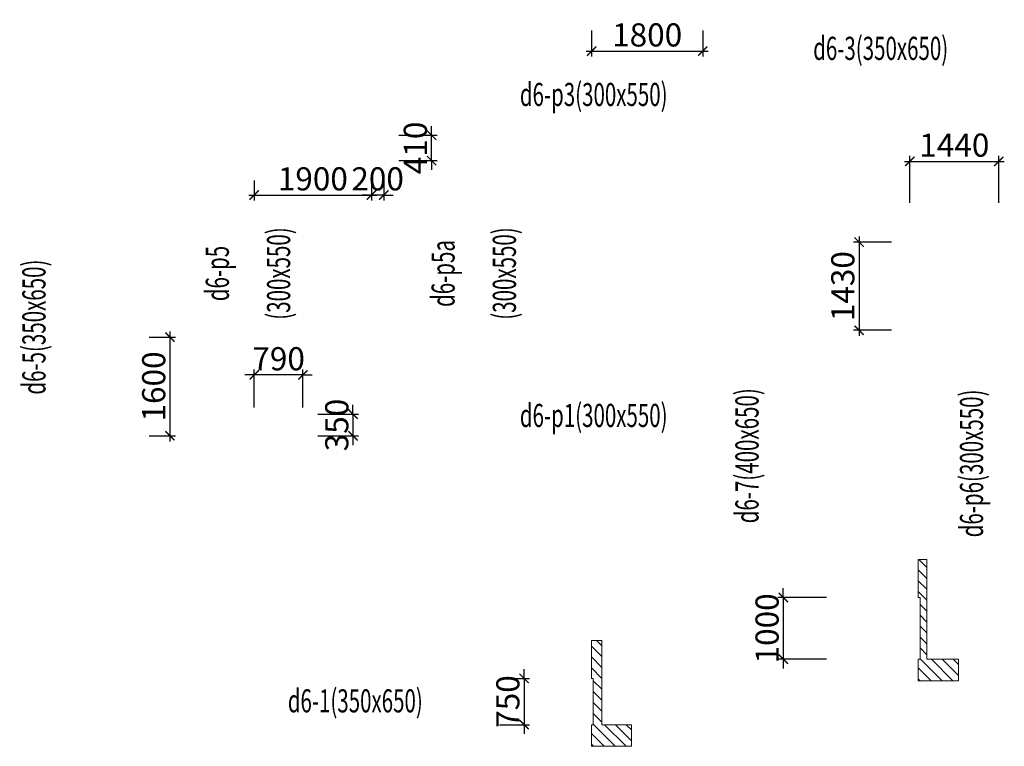
# Model space of a CAD drawing. Units: millimetres. Extents: x -298286 to 1307867, y -422657 to 468046.
# Drawn here: x 461592 to 477554, y 224683 to 236455 of the extents above; entities that cross this region are included whole.
import ezdxf
from ezdxf.enums import TextEntityAlignment as Align

# ---------------------------------------------------------------- set-up
doc = ezdxf.new("R2010")
doc.units = ezdxf.units.MM
doc.header["$MEASUREMENT"] = 0
doc.header["$PDMODE"] = 3
doc.header["$PDSIZE"] = 50
for name, color, linetype, lineweight in [('KC-DIMENSION', 8, 'Continuous', 15), ('KC-NET THUONG', 8, 'Continuous', 15), ('KC-TEXT', 7, 'Continuous', 25)]:
    doc.layers.add(name, color=color, linetype=linetype, lineweight=lineweight)
doc.styles.add('VNCC-vnsimli', font='vnsimli.shx', dxfattribs={"width": 0.7})
doc.dimstyles.new('VNCC_DIM150', dxfattribs={"dimscale": 1.5, "dimtxt": 250, "dimasz": 100, "dimexe": 60, "dimexo": 0, "dimgap": 50, "dimtad": 1, "dimdec": 0, "dimzin": 0, "dimdsep": 46, "dimtxsty": 'VNCC-vnsimli', "dimblk1": 'ARCHTICK', "dimblk2": 'ARCHTICK', "dimsah": 1, "dimcen": 150, "dimdle": 60, "dimclrd": 256, "dimclre": 256, "dimclrt": 7, "dimadec": 0, "dimazin": 0, "dimtfac": 1, "dimtdec": 0, "dimtix": 1, "dimtmove": 1, "dimatfit": 3, "dimldrblk": 'ARCHTICK', "dimfxl": 0, "dimtvp": 0.833333, "dimtolj": 1, "dimtzin": 0, "dimarcsym": 0})

# ---------------------------------------------------------------- blocks, each defined once
blk = doc.blocks.new('_ARCHTICK')
at = {"layer": 'KC-NET THUONG', "color": 0, "linetype": 'ByBlock', "const_width": 0.15}
blk.add_lwpolyline([(-0.5, -0.5), (0.5, 0.5)], dxfattribs=at)
blk = doc.blocks.new('*D2506')
at = {"layer": 'DEFPOINTS', "color": 0, "linetype": 'Continuous'}
for p in [(470864, 236278), (472664, 236278), (472664, 235947)]:
    blk.add_point(p, dxfattribs=at)
at = {"layer": 'KC-DIMENSION', "linetype": 'Continuous', "lineweight": -2}
for p, q in [((470864, 236278), (470864, 235857)), ((472664, 236278), (472664, 235857)), ((470774, 235947), (472754, 235947))]:
    blk.add_line(p, q, dxfattribs=at)
at = {"layer": 'KC-DIMENSION', "linetype": 'Continuous', "lineweight": -2, "xscale": 150, "yscale": 150, "zscale": 150, "rotation": 180}
blk.add_blockref('_ARCHTICK', (470864, 235947), dxfattribs=at)
at = {"layer": 'KC-DIMENSION', "linetype": 'Continuous', "lineweight": -2, "xscale": 150, "yscale": 150, "zscale": 150}
blk.add_blockref('_ARCHTICK', (472664, 235947), dxfattribs=at)
at = {"layer": 'KC-DIMENSION', "color": 7, "linetype": 'Continuous', "insert": (471764, 236209), "char_height": 375, "attachment_point": 5, "style": 'VNCC-vnsimli'}
blk.add_mtext('\\A1;1800', dxfattribs=at)
blk = doc.blocks.new('*D2507')
at = {"layer": 'DEFPOINTS', "color": 0, "linetype": 'Continuous'}
for p in [(469372, 225783, 0), (469372, 225033, 0), (469768, 225033)]:
    blk.add_point(p, dxfattribs=at)
at = {"layer": 'KC-DIMENSION', "linetype": 'Continuous', "lineweight": -2}
for p, q in [((469768, 225783), (469768, 225933)), ((469372, 225783), (469858, 225783)), ((469768, 225783), (469768, 225033)), ((469372, 225033), (469858, 225033)), ((469768, 225033), (469768, 224883))]:
    blk.add_line(p, q, dxfattribs=at)
at = {"layer": 'KC-DIMENSION', "linetype": 'Continuous', "lineweight": -2, "xscale": 150, "yscale": 150, "zscale": 150}
for p, rotation in [((469768, 225783), 270), ((469768, 225033), 90)]:
    blk.add_blockref('_ARCHTICK', p, dxfattribs=dict(at, rotation=rotation))
at = {"layer": 'KC-DIMENSION', "color": 7, "linetype": 'Continuous', "insert": (469505, 225408), "char_height": 375, "attachment_point": 5, "rotation": 90, "style": 'VNCC-vnsimli'}
blk.add_mtext('\\A1;750', dxfattribs=at)
blk = doc.blocks.new('*D2508')
at = {"layer": 'DEFPOINTS', "color": 0, "linetype": 'Continuous'}
for p in [(474673, 227093, 0), (473971, 226093), (474673, 226093)]:
    blk.add_point(p, dxfattribs=at)
at = {"layer": 'KC-DIMENSION', "linetype": 'Continuous', "lineweight": -2}
for p, q in [((473971, 227093), (473971, 227243)), ((474673, 227093), (473881, 227093)), ((473971, 227093), (473971, 226093)), ((474673, 226093), (473881, 226093)), ((473971, 226093), (473971, 225943))]:
    blk.add_line(p, q, dxfattribs=at)
at = {"layer": 'KC-DIMENSION', "linetype": 'Continuous', "lineweight": -2, "xscale": 150, "yscale": 150, "zscale": 150}
for p, rotation in [((473971, 227093), 270), ((473971, 226093), 90)]:
    blk.add_blockref('_ARCHTICK', p, dxfattribs=dict(at, rotation=rotation))
at = {"layer": 'KC-DIMENSION', "color": 7, "linetype": 'Continuous', "insert": (473708, 226593), "char_height": 375, "attachment_point": 5, "rotation": 90, "style": 'VNCC-vnsimli'}
blk.add_mtext('\\A1;1000', dxfattribs=at)
blk = doc.blocks.new('*D2510')
at = {"layer": 'DEFPOINTS', "color": 0, "linetype": 'Continuous'}
for p in [(463691, 231313, 0), (463691, 229713, 0), (464026, 229713)]:
    blk.add_point(p, dxfattribs=at)
at = {"layer": 'KC-DIMENSION', "linetype": 'Continuous', "lineweight": -2}
for p, q in [((463691, 231313), (464116, 231313)), ((464026, 231403), (464026, 229623)), ((463691, 229713), (464116, 229713))]:
    blk.add_line(p, q, dxfattribs=at)
at = {"layer": 'KC-DIMENSION', "linetype": 'Continuous', "lineweight": -2, "xscale": 150, "yscale": 150, "zscale": 150}
for p, rotation in [((464026, 231313), 90), ((464026, 229713), 270)]:
    blk.add_blockref('_ARCHTICK', p, dxfattribs=dict(at, rotation=rotation))
at = {"layer": 'KC-DIMENSION', "color": 7, "linetype": 'Continuous', "insert": (463764, 230513), "char_height": 375, "attachment_point": 5, "rotation": 90, "style": 'VNCC-vnsimli'}
blk.add_mtext('\\A1;1600', dxfattribs=at)
blk = doc.blocks.new('*D2511')
at = {"layer": 'DEFPOINTS', "color": 0, "linetype": 'Continuous'}
for p in [(465394, 230699), (465394, 230170), (466184, 230170)]:
    blk.add_point(p, dxfattribs=at)
at = {"layer": 'KC-DIMENSION', "linetype": 'Continuous', "lineweight": -2}
for p, q in [((465394, 230699), (465244, 230699)), ((465394, 230170), (465394, 230789)), ((466184, 230699), (465394, 230699)), ((466184, 230170), (466184, 230789)), ((466184, 230699), (466334, 230699))]:
    blk.add_line(p, q, dxfattribs=at)
at = {"layer": 'KC-DIMENSION', "linetype": 'Continuous', "lineweight": -2, "xscale": 150, "yscale": 150, "zscale": 150}
blk.add_blockref('_ARCHTICK', (465394, 230699), dxfattribs=at)
at = {"layer": 'KC-DIMENSION', "linetype": 'Continuous', "lineweight": -2, "xscale": 150, "yscale": 150, "zscale": 150, "rotation": 180}
blk.add_blockref('_ARCHTICK', (466184, 230699), dxfattribs=at)
at = {"layer": 'KC-DIMENSION', "color": 7, "linetype": 'Continuous', "insert": (465789, 230962), "char_height": 375, "attachment_point": 5, "style": 'VNCC-vnsimli'}
blk.add_mtext('\\A1;790', dxfattribs=at)
blk = doc.blocks.new('*D2512')
at = {"layer": 'DEFPOINTS', "color": 0, "linetype": 'Continuous'}
for p in [(466426, 230063), (466426, 229713), (466994, 229713)]:
    blk.add_point(p, dxfattribs=at)
at = {"layer": 'KC-DIMENSION', "linetype": 'Continuous', "lineweight": -2}
for p, q in [((466994, 230063), (466994, 230213)), ((466426, 230063), (467084, 230063)), ((466994, 230063), (466994, 229713)), ((466426, 229713), (467084, 229713)), ((466994, 229713), (466994, 229563))]:
    blk.add_line(p, q, dxfattribs=at)
at = {"layer": 'KC-DIMENSION', "linetype": 'Continuous', "lineweight": -2, "xscale": 150, "yscale": 150, "zscale": 150}
for p, rotation in [((466994, 230063), 270), ((466994, 229713), 90)]:
    blk.add_blockref('_ARCHTICK', p, dxfattribs=dict(at, rotation=rotation))
at = {"layer": 'KC-DIMENSION', "color": 7, "linetype": 'Continuous', "insert": (466732, 229888), "char_height": 375, "attachment_point": 5, "rotation": 90, "style": 'VNCC-vnsimli'}
blk.add_mtext('\\A1;350', dxfattribs=at)
blk = doc.blocks.new('*D2513')
at = {"layer": 'DEFPOINTS', "color": 0, "linetype": 'Continuous'}
for p in [(467294, 233849), (467494, 233849), (467294, 233615)]:
    blk.add_point(p, dxfattribs=at)
at = {"layer": 'KC-DIMENSION', "linetype": 'Continuous', "lineweight": -2}
for p, q in [((467294, 233849), (467294, 233525)), ((467494, 233849), (467494, 233525)), ((467294, 233615), (467144, 233615)), ((467494, 233615), (467294, 233615)), ((467494, 233615), (467644, 233615))]:
    blk.add_line(p, q, dxfattribs=at)
at = {"layer": 'KC-DIMENSION', "linetype": 'Continuous', "lineweight": -2, "xscale": 150, "yscale": 150, "zscale": 150}
blk.add_blockref('_ARCHTICK', (467294, 233615), dxfattribs=at)
at = {"layer": 'KC-DIMENSION', "linetype": 'Continuous', "lineweight": -2, "xscale": 150, "yscale": 150, "zscale": 150, "rotation": 180}
blk.add_blockref('_ARCHTICK', (467494, 233615), dxfattribs=at)
at = {"layer": 'KC-DIMENSION', "color": 7, "linetype": 'Continuous', "insert": (467394, 233877), "char_height": 375, "attachment_point": 5, "style": 'VNCC-vnsimli'}
blk.add_mtext('\\A1;200', dxfattribs=at)
blk = doc.blocks.new('*D2514')
at = {"layer": 'DEFPOINTS', "color": 0, "linetype": 'Continuous'}
for p in [(465394, 233849, 0), (467294, 233849), (467294, 233615)]:
    blk.add_point(p, dxfattribs=at)
at = {"layer": 'KC-DIMENSION', "linetype": 'Continuous', "lineweight": -2}
for p, q in [((465394, 233849), (465394, 233525)), ((467294, 233849), (467294, 233525)), ((465304, 233615), (467384, 233615))]:
    blk.add_line(p, q, dxfattribs=at)
at = {"layer": 'KC-DIMENSION', "linetype": 'Continuous', "lineweight": -2, "xscale": 150, "yscale": 150, "zscale": 150, "rotation": 180}
blk.add_blockref('_ARCHTICK', (465394, 233615), dxfattribs=at)
at = {"layer": 'KC-DIMENSION', "linetype": 'Continuous', "lineweight": -2, "xscale": 150, "yscale": 150, "zscale": 150}
blk.add_blockref('_ARCHTICK', (467294, 233615), dxfattribs=at)
at = {"layer": 'KC-DIMENSION', "color": 7, "linetype": 'Continuous', "insert": (466344, 233877), "char_height": 375, "attachment_point": 5, "style": 'VNCC-vnsimli'}
blk.add_mtext('\\A1;1900', dxfattribs=at)
blk = doc.blocks.new('*D2515')
at = {"layer": 'DEFPOINTS', "color": 0, "linetype": 'Continuous'}
for p in [(467738, 234583), (468269, 234583), (467738, 234173)]:
    blk.add_point(p, dxfattribs=at)
at = {"layer": 'KC-DIMENSION', "linetype": 'Continuous', "lineweight": -2}
for p, q in [((468269, 234583), (468269, 234733)), ((467738, 234583), (468359, 234583)), ((468269, 234173), (468269, 234583)), ((467738, 234173), (468359, 234173)), ((468269, 234173), (468269, 234023))]:
    blk.add_line(p, q, dxfattribs=at)
at = {"layer": 'KC-DIMENSION', "linetype": 'Continuous', "lineweight": -2, "xscale": 150, "yscale": 150, "zscale": 150}
for p, rotation in [((468269, 234583), 270), ((468269, 234173), 90)]:
    blk.add_blockref('_ARCHTICK', p, dxfattribs=dict(at, rotation=rotation))
at = {"layer": 'KC-DIMENSION', "color": 7, "linetype": 'Continuous', "insert": (468006, 234378), "char_height": 375, "attachment_point": 5, "rotation": 90, "style": 'VNCC-vnsimli'}
blk.add_mtext('\\A1;410', dxfattribs=at)
blk = doc.blocks.new('*D2516')
at = {"layer": 'DEFPOINTS', "color": 0, "linetype": 'Continuous'}
for p in [(477464, 234160), (476024, 233487), (477464, 233487)]:
    blk.add_point(p, dxfattribs=at)
at = {"layer": 'KC-DIMENSION', "linetype": 'Continuous', "lineweight": -2}
for p, q in [((476024, 233487), (476024, 234250)), ((477464, 233487), (477464, 234250)), ((475934, 234160), (477554, 234160))]:
    blk.add_line(p, q, dxfattribs=at)
at = {"layer": 'KC-DIMENSION', "linetype": 'Continuous', "lineweight": -2, "xscale": 150, "yscale": 150, "zscale": 150, "rotation": 180}
blk.add_blockref('_ARCHTICK', (476024, 234160), dxfattribs=at)
at = {"layer": 'KC-DIMENSION', "linetype": 'Continuous', "lineweight": -2, "xscale": 150, "yscale": 150, "zscale": 150}
blk.add_blockref('_ARCHTICK', (477464, 234160), dxfattribs=at)
at = {"layer": 'KC-DIMENSION', "color": 7, "linetype": 'Continuous', "insert": (476744, 234423), "char_height": 375, "attachment_point": 5, "style": 'VNCC-vnsimli'}
blk.add_mtext('\\A1;1440', dxfattribs=at)
blk = doc.blocks.new('*D2517')
at = {"layer": 'DEFPOINTS', "color": 0, "linetype": 'Continuous'}
for p in [(475727, 232853), (475199, 231423), (475727, 231423)]:
    blk.add_point(p, dxfattribs=at)
at = {"layer": 'KC-DIMENSION', "linetype": 'Continuous', "lineweight": -2}
for p, q in [((475199, 232943), (475199, 231333)), ((475727, 232853), (475109, 232853)), ((475727, 231423), (475109, 231423))]:
    blk.add_line(p, q, dxfattribs=at)
at = {"layer": 'KC-DIMENSION', "linetype": 'Continuous', "lineweight": -2, "xscale": 150, "yscale": 150, "zscale": 150}
for p, rotation in [((475199, 232853), 90), ((475199, 231423), 270)]:
    blk.add_blockref('_ARCHTICK', p, dxfattribs=dict(at, rotation=rotation))
at = {"layer": 'KC-DIMENSION', "color": 7, "linetype": 'Continuous', "insert": (474936, 232138), "char_height": 375, "attachment_point": 5, "rotation": 90, "style": 'VNCC-vnsimli'}
blk.add_mtext('\\A1;1430', dxfattribs=at)

msp = doc.modelspace()

# ---------------------------------------------------------------- hatches: boundary and pattern name
at = {"layer": 'KC-DIMENSION', "linetype": 'Continuous'}
h = msp.add_hatch(dxfattribs=at)
h.set_pattern_fill('ANSI31', color=256, scale=1000, style=0)
h.set_pattern_definition([(315, (-126000, 492765.27), (-88.388348, -88.388348), [])])
h.paths.add_polyline_path([(476158.8, 225742.6), (476808.8, 225742.6), (476808.8, 226092.6), (476298.8, 226092.6), (476298.8, 227709.2), (476158.8, 227709.2), (476158.8, 227092.6), (476188.8, 227092.6), (476188.8, 226092.6), (476158.8, 226092.6)])
h = msp.add_hatch(dxfattribs=at)
h.set_pattern_fill('ANSI31', color=256, scale=1000, style=0)
h.set_pattern_definition([(315, (-131299.87, 491705.27), (-88.388348, -88.388348), [])])
h.paths.add_polyline_path([(470858.9, 224682.6), (471508.9, 224682.6), (471508.9, 225032.6), (471028.9, 225032.6), (471028.9, 226399.1), (470858.9, 226399.1), (470858.9, 225782.5), (470888.9, 225782.5), (470888.9, 225032.6), (470858.9, 225032.6)])

# ---------------------------------------------------------------- linework, layer by layer
msp.add_lwpolyline([(476158.8, 225742.6), (476808.8, 225742.6), (476808.8, 226092.6), (476298.8, 226092.6), (476298.8, 227709.2), (476158.8, 227709.2), (476158.8, 227092.6), (476188.8, 227092.6), (476188.8, 226092.6), (476158.8, 226092.6), (476158.8, 225742.6)], dxfattribs=at)
at = {"layer": 'KC-DIMENSION', "linetype": 'Continuous', "elevation": 0}
msp.add_lwpolyline([(470858.9, 224682.6), (471508.9, 224682.6), (471508.9, 225032.6), (471028.9, 225032.6), (471028.9, 226399.1), (470858.9, 226399.1), (470858.9, 225782.5), (470888.9, 225782.5), (470888.9, 225032.6), (470858.9, 225032.6), (470858.9, 224682.6)], dxfattribs=at)

# ---------------------------------------------------------------- texts
at = {"layer": 'KC-TEXT', "linetype": 'Continuous', "style": 'VNCC-vnsimli', "width": 0.65}
for s, p in [('d6-3(350x650)', (475549.7, 235803.6)), ('d6-p3(300x550)', (470897.5, 235056.8, 0)), ('d6-p1(300x550)', (470897.5, 229856, 0)), ('d6-1(350x650)', (467032.3, 225231.9))]:
    msp.add_text(s, height=375, dxfattribs=at).set_placement(p, align=Align.CENTER)
for s, p in [('(300x550)', (465976.3, 232343.2, 0)), ('(300x550)', (469636.3, 232343.2, 0)), ('d6-p5', (464983.2, 232343.2, 0)), ('d6-p5a', (468643.2, 232343.2, 0)), ('d6-5(350x650)', (462010, 231474.7)), ('d6-7(400x650)', (473569.8, 229390.2, 0)), ('d6-p6(300x550)', (477210, 229265.9, 0))]:
    msp.add_text(s, height=375, rotation=90, dxfattribs=at).set_placement(p, align=Align.CENTER)

# ---------------------------------------------------------------- dimensions: what is measured, and where the dimension line sits
at = {"layer": 'KC-DIMENSION', "linetype": 'Continuous'}
dim = msp.add_linear_dim(base=(472663.8, 235946.8), p1=(470864, 236277.8), p2=(472663.8, 236277.8), dimstyle='VNCC_DIM150', dxfattribs=at)
dim.commit()
dim.dimension.update_dxf_attribs({"geometry": '*D2506', "text_midpoint": (471763.9, 236209.3)})
for base, p1, p2, picture, middle in [((468268.9, 234582.6), (467737.9, 234172.8), (467737.9, 234582.6), '*D2515', (468006.4, 234377.7)), ((475198.6, 231422.5), (475726.7, 232852.6), (475726.7, 231422.5), '*D2517', (474936.1, 232137.6)), ((464026.3, 229712.5), (463690.9, 231312.5, 0), (463690.9, 229712.5, 0), '*D2510', (463763.8, 230512.5)), ((466994.5, 229712.8), (466425.9, 230062.8), (466425.9, 229712.8), '*D2512', (466732, 229887.8)), ((473970.9, 226092.6), (474672.8, 227092.6, 0), (474672.8, 226092.6), '*D2508', (473708.4, 226592.6)), ((469768, 225032.6), (469371.7, 225782.5, 0), (469371.7, 225032.6, 0), '*D2507', (469505.5, 225407.6))]:
    dim = msp.add_linear_dim(base=base, p1=p1, p2=p2, angle=270, dimstyle='VNCC_DIM150', override={"dimfxl": 60}, dxfattribs=at)
    dim.commit()
    dim.dimension.update_dxf_attribs({"geometry": picture, "text_midpoint": middle})
for base, p1, p2, picture, middle in [((477463.9, 234160.1), (476023.7, 233486.8), (477463.9, 233486.8), '*D2516', (476743.8, 234422.6)), ((467294, 233614.9), (465393.9, 233848.8, 0), (467294, 233848.8), '*D2514', (466343.9, 233877.4)), ((467294, 233614.9), (467494, 233848.8), (467294, 233848.8), '*D2513', (467394, 233877.4)), ((465393.9, 230699.4), (466183.9, 230170.3), (465393.9, 230170.3), '*D2511', (465788.9, 230961.9))]:
    dim = msp.add_linear_dim(base=base, p1=p1, p2=p2, dimstyle='VNCC_DIM150', override={"dimfxl": 60}, dxfattribs=at)
    dim.commit()
    dim.dimension.update_dxf_attribs({"geometry": picture, "text_midpoint": middle})

doc.saveas('drawing.dxf')
